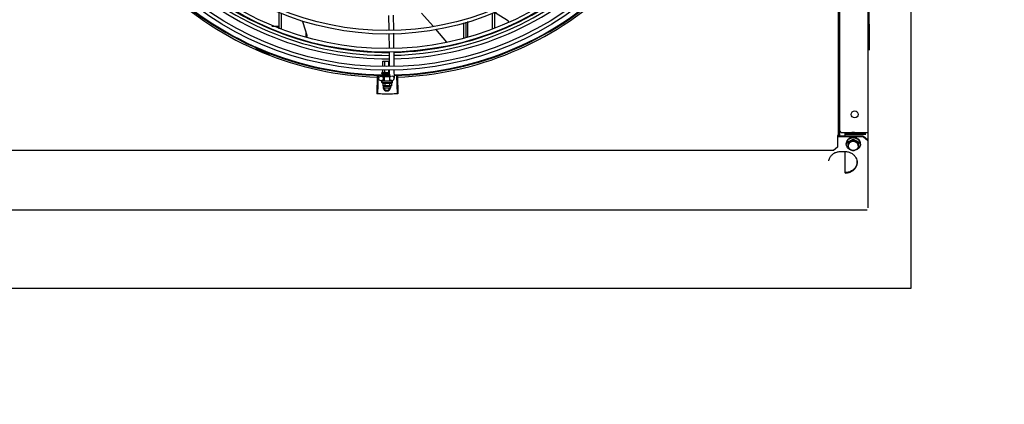
# Model space of a CAD drawing. Units: millimetres. Extents: x 3061 to 4404, y 645 to 1408.
# Drawn here: x 4273 to 4274, y 751 to 752 of the extents above; entities that cross this region are included whole.
import ezdxf

# ---------------------------------------------------------------- set-up
doc = ezdxf.new("R2010")
doc.units = ezdxf.units.MM
doc.linetypes.add('CONTINUO', pattern=[0])
doc.linetypes.add('DASHED2', pattern=[0.375, 0.25, -0.125])
for name, color, linetype in [('-teeqpp', 252, 'Continuous'), ('AC-TUB', 4, 'Continuous'), ('EQP', 31, 'Continuous'), ('ESTACIONAMENTO', 2, 'CONTINUO')]:
    doc.layers.add(name, color=color, linetype=linetype)
doc.layers.add('CALÇADA', color=252, linetype='Continuous', lineweight=20)

# ---------------------------------------------------------------- blocks, each defined once
blk = doc.blocks.new('VAGA1')
at = {"layer": 'ESTACIONAMENTO', "color": 164, "linetype": 'DASHED2'}
blk.add_arc((-2528887.0116, 1741341.9646), 173.4442, 91.110951, 105.67731, dxfattribs=at)

msp = doc.modelspace()

# ---------------------------------------------------------------- linework, layer by layer
at = {"layer": '-teeqpp'}
for p, q in [((4272.8943, 751.5744), (4272.8943, 751.5962)), ((4272.8973, 751.5733), (4272.8973, 751.5949)), ((4273.0365, 751.5919), (4273.0368, 751.573)), ((4273.0425, 751.592), (4273.0428, 751.5731)), ((4273.1713, 751.5944), (4273.1713, 751.5744)), ((4273.1743, 751.5958), (4273.1743, 751.5754)), ((4272.8846, 751.578), (4272.8943, 751.578)), ((4272.8921, 751.578), (4272.8921, 751.5767)), ((4273.1343, 751.562), (4273.1343, 751.5823)), ((4273.1373, 751.563), (4273.1373, 751.5832)), ((4273.1393, 751.5839), (4273.1393, 751.5637)), ((4272.9293, 751.5635), (4272.9293, 751.5688)), ((4273.0368, 751.5685), (4273.0371, 751.5492)), ((4273.0428, 751.5686), (4273.0431, 751.5495)), ((4272.8659, 751.5498), (4272.8655, 751.549)), ((4272.882, 751.5422), (4272.8816, 751.5413)), ((4273.0372, 751.5447), (4273.0375, 751.5258)), ((4273.0432, 751.545), (4273.0435, 751.5261)), ((4273.0291, 751.5322), (4273.0374, 751.5322)), ((4273.0291, 751.5254), (4273.0291, 751.5322)), ((4273.0317, 751.5255), (4273.0317, 751.5322)), ((4273.0369, 751.5257), (4273.0369, 751.5322)), ((4273.0218, 751.5133), (4273.0211, 751.4898)), ((4273.0229, 751.5133), (4273.0223, 751.4898)), ((4273.0278, 751.5162), (4273.0278, 751.5172)), ((4273.0278, 751.5128), (4273.0278, 751.5137)), ((4273.0283, 751.5177), (4273.0373, 751.5177)), ((4273.0283, 751.5157), (4273.0376, 751.5157)), ((4273.0291, 751.5179), (4273.0291, 751.5209)), ((4273.0291, 751.5151), (4273.0291, 751.5157)), ((4273.0317, 751.5179), (4273.0317, 751.521)), ((4273.0317, 751.5151), (4273.0317, 751.5157)), ((4273.0369, 751.5179), (4273.0369, 751.5212)), ((4273.0369, 751.5152), (4273.0369, 751.5157)), ((4273.0375, 751.5213), (4273.0377, 751.51)), ((4273.0435, 751.5216), (4273.0437, 751.5101)), ((4273.0469, 751.5133), (4273.0476, 751.4898)), ((4273.048, 751.5134), (4273.0487, 751.4898)), ((4273.0313, 751.5069), (4273.0268, 751.5068)), ((4273.0277, 751.5047), (4273.0277, 751.5063)), ((4273.0277, 751.5047), (4273.0417, 751.5047)), ((4273.0278, 751.5065), (4273.0278, 751.5065)), ((4273.0279, 751.5065), (4273.0278, 751.5065)), ((4273.0278, 751.5065), (4273.0278, 751.5065)), ((4273.0287, 751.5065), (4273.0279, 751.5065)), ((4273.0285, 751.5122), (4273.0377, 751.5122)), ((4273.0287, 751.5065), (4273.0286, 751.5065)), ((4273.0288, 751.5065), (4273.0287, 751.5065)), ((4273.0289, 751.504), (4273.0289, 751.5004)), ((4273.0289, 751.5004), (4273.0297, 751.5002)), ((4273.0302, 751.5002), (4273.0297, 751.5002)), ((4273.0298, 751.4986), (4273.0307, 751.5002)), ((4273.03, 751.5065), (4273.0301, 751.5065)), ((4273.0303, 751.5065), (4273.0301, 751.5065)), ((4273.0304, 751.5065), (4273.0303, 751.5065)), ((4273.0397, 751.5002), (4273.0304, 751.5002)), ((4273.0313, 751.5067), (4273.0313, 751.5122)), ((4273.0313, 751.5067), (4273.0381, 751.5067)), ((4273.0317, 751.5067), (4273.0317, 751.5065)), ((4273.0322, 751.5065), (4273.0317, 751.5065)), ((4273.0318, 751.504), (4273.0318, 751.5004)), ((4273.0325, 751.5065), (4273.0324, 751.5065)), ((4273.0343, 751.5062), (4273.0344, 751.5064)), ((4273.0373, 751.5065), (4273.0372, 751.5065)), ((4273.0378, 751.5065), (4273.0375, 751.5065)), ((4273.0376, 751.504), (4273.0376, 751.5004)), ((4273.0377, 751.5067), (4273.0377, 751.5065)), ((4273.0384, 751.5065), (4273.0377, 751.5065)), ((4273.0386, 751.5065), (4273.0378, 751.5065)), ((4273.0388, 751.4986), (4273.0379, 751.5002)), ((4273.0381, 751.5067), (4273.0381, 751.5085)), ((4273.0408, 751.507), (4273.0381, 751.507)), ((4273.0391, 751.5065), (4273.0384, 751.5065)), ((4273.0393, 751.5065), (4273.0386, 751.5065)), ((4273.0394, 751.5065), (4273.0393, 751.5065)), ((4273.0405, 751.5004), (4273.0397, 751.5002)), ((4273.0405, 751.504), (4273.0405, 751.5004)), ((4273.0416, 751.5065), (4273.0409, 751.5065)), ((4273.0416, 751.5065), (4273.0409, 751.5065)), ((4273.0416, 751.5065), (4273.0416, 751.5065)), ((4273.0417, 751.5047), (4273.0417, 751.5063)), ((4273.0298, 751.4986), (4273.0321, 751.4946)), ((4273.0383, 751.4995), (4273.0303, 751.4995)), ((4273.0303, 751.4977), (4273.0383, 751.4977)), ((4273.0321, 751.4946), (4273.0365, 751.4946)), ((4273.0365, 751.4946), (4273.0388, 751.4986))]:
    msp.add_line(p, q, dxfattribs=at)
for points in [[(4273.0945, 751.578), (4273.0835, 751.5902), (4273.0796, 751.5948)], [(4273.1747, 751.596), (4273.1766, 751.5948), (4273.1912, 751.5855)], [(4272.9241, 751.5852), (4272.9249, 751.5828), (4272.9301, 751.5663)], [(4273.1912, 751.5855), (4273.1914, 751.5854), (4273.1916, 751.5852), (4273.1918, 751.585), (4273.192, 751.5847), (4273.1922, 751.5845), (4273.1923, 751.5842), (4273.1924, 751.584), (4273.1925, 751.5837), (4273.1925, 751.5834), (4273.1925, 751.5832)], [(4272.9301, 751.5663), (4272.9302, 751.5661), (4272.9302, 751.5658), (4272.9302, 751.5655), (4272.9302, 751.5652), (4272.9302, 751.565), (4272.9301, 751.5647), (4272.93, 751.5644), (4272.9299, 751.5642), (4272.9298, 751.5639), (4272.9297, 751.5637), (4272.9295, 751.5635)], [(4273.1123, 751.5569), (4273.0982, 751.574), (4273.0981, 751.574)], [(4273.0302, 751.5065), (4273.0297, 751.5065), (4273.0288, 751.5065)], [(4273.0317, 751.5065), (4273.031, 751.5065), (4273.0304, 751.5065)], [(4273.0335, 751.5065), (4273.0332, 751.5065), (4273.0328, 751.5065), (4273.0325, 751.5065)], [(4273.0372, 751.5065), (4273.0368, 751.5065), (4273.0364, 751.5065), (4273.0361, 751.5065)], [(4273.0408, 751.5065), (4273.0398, 751.5065), (4273.0394, 751.5065)], [(4273.0407, 751.5065), (4273.0397, 751.5065), (4273.0394, 751.5065)]]:
    msp.add_lwpolyline(points, dxfattribs=at)
for centre, radius in [((4273.0343, 751.9346), 0.4139), ((4273.0343, 751.9346), 0.4094), ((4273.0343, 751.9346), 0.3905), ((4273.0343, 751.9346), 0.386), ((4273.0343, 751.9346), 0.367), ((4273.0343, 751.9346), 0.3625), ((4273.0267, 751.5098), 0.003)]:
    msp.add_circle(centre, radius, dxfattribs=at)
for centre, radius, start, end in [((4273.0343, 751.9346), 0.3909, 271.3087, 315.424), ((4273.0343, 751.9346), 0.3947, 271.3044, 315.4283), ((4273.0343, 751.9346), 0.3993, 271.2971, 315.4354), ((4273.0343, 751.9346), 0.3993, 226.2971, 270.4356), ((4273.0343, 751.9346), 0.3947, 226.3003, 270.4313), ((4273.0343, 751.9346), 0.3909, 226.3046, 270.427), ((4273.0343, 751.9346), 0.4209, 226.2734, 270.4644), ((4273.0343, 751.9346), 0.42, 226.2743, 270.4637), ((4273.0343, 751.9346), 0.42, 271.2754, 315.4674), ((4273.0343, 751.9346), 0.4209, 271.2745, 315.454), ((4273.0343, 751.9346), 0.4231, 226.7529, 268.2917), ((4273.0343, 751.9346), 0.4231, 271.8647, 313.2545), ((4272.8631, 751.5489), 0.001, 18.8978, 66.0654), ((4272.8631, 751.5489), 0.00195, 18.8978, 66.0654), ((4272.8659, 751.5499), 0.00195, 198.8978, 246.3606), ((4272.8659, 751.5499), 0.001, 198.8978, 246.3606), ((4273.0343, 751.9346), 0.4219, 246.3606, 248.7887), ((4273.0283, 751.5172), 0.0005, 90.0037, 180.0037), ((4273.0283, 751.5162), 0.0005, 180.0037, 270.0037), ((4273.0407, 751.51), 0.003, 105.8654, 75.8654), ((4273.0347, 751.5159), 0.0132, 238.1129, 244.1715), ((4273.0343, 751.4986), 0.005, 161.5481, 18.0574), ((4273.0347, 751.5159), 0.0123, 256.3966, 283.6107), ((4273.0347, 751.5195), 0.0194, 261.4306, 278.5768), ((4273.0347, 751.5159), 0.0132, 295.8358, 301.8945)]:
    msp.add_arc(centre, radius, start, end, dxfattribs=at)
for points, start_tangent, end_tangent in [([(4273.0289, 751.5177), (4273.029, 751.5177), (4273.029, 751.5177), (4273.0291, 751.5177), (4273.0291, 751.5178), (4273.0291, 751.5179)], (1, 0.000064), (-0.000064, 1)), ([(4273.0316, 751.5177), (4273.0317, 751.5177), (4273.0317, 751.5177), (4273.0317, 751.5177), (4273.0317, 751.5178), (4273.0317, 751.5179)], (1, 0.000064), (-0.000064, 1)), ([(4273.037, 751.5177), (4273.037, 751.5177), (4273.037, 751.5177), (4273.0369, 751.5177), (4273.0369, 751.5178), (4273.0369, 751.5179)], (-1, -0.000064), (-0.000064, 1)), ([(4273.0277, 751.5064), (4273.0277, 751.5065), (4273.0278, 751.5065)], (0.324279, 0.945961), (0.548439, 0.836191)), ([(4273.0277, 751.5064), (4273.0277, 751.5064)], (0.209969, 0.977708), (0.324279, 0.945961)), ([(4273.0277, 751.5063), (4273.0277, 751.5064), (4273.0277, 751.5064)], (-0.000064, 1), (0.209969, 0.977708)), ([(4273.0278, 751.5062), (4273.0277, 751.5062), (4273.0277, 751.5063), (4273.0277, 751.5063)], (-0.498424, 0.866933), (-0.000064, 1)), ([(4273.0278, 751.5065), (4273.0278, 751.5065), (4273.0278, 751.5064), (4273.0278, 751.5064)], (-0.985714, -0.16843), (-0.118377, -0.992969)), ([(4273.0278, 751.5065), (4273.0278, 751.5065)], (-0.998999, -0.044725), (-0.985714, -0.16843)), ([(4273.0278, 751.5065), (4273.0278, 751.5065)], (-0.995183, 0.098034), (-0.998999, -0.044725)), ([(4273.0278, 751.5062), (4273.0278, 751.5063), (4273.0278, 751.5064)], (0.097213, 0.995264), (0.118377, 0.992969)), ([(4273.0284, 751.5062), (4273.0283, 751.5062), (4273.0282, 751.5063), (4273.0281, 751.5063), (4273.028, 751.5064), (4273.0279, 751.5065), (4273.0279, 751.5065)], (-0.91601, 0.401156), (-0.687161, 0.726505)), ([(4273.0284, 751.5062), (4273.0285, 751.5063), (4273.0285, 751.5064)], (0.361813, 0.932251), (0.377011, 0.926209)), ([(4273.0287, 751.5065), (4273.0286, 751.5065), (4273.0286, 751.5064), (4273.0285, 751.5064)], (-0.958325, -0.285682), (-0.377011, -0.926209)), ([(4273.0286, 751.5065), (4273.0286, 751.5065)], (0.955679, 0.29441), (0.999997, -0.002355)), ([(4273.0287, 751.5065), (4273.0287, 751.5065)], (-0.993259, -0.115918), (-0.958325, -0.285682)), ([(4273.0287, 751.5065), (4273.0287, 751.5065), (4273.0287, 751.5065)], (-0.999902, 0.014001), (-0.993259, -0.115918)), ([(4273.0299, 751.5062), (4273.0295, 751.5063), (4273.0291, 751.5064), (4273.0288, 751.5065)], (-0.96566, 0.25981), (-0.924965, 0.380051)), ([(4273.0289, 751.504), (4273.0291, 751.5039), (4273.0293, 751.5038), (4273.0294, 751.5038), (4273.0296, 751.5037), (4273.0298, 751.5037), (4273.0299, 751.5037), (4273.0301, 751.5036), (4273.0304, 751.5036), (4273.0306, 751.5036), (4273.0309, 751.5037), (4273.0312, 751.5037), (4273.0315, 751.5038), (4273.0318, 751.504)], (0.900102, -0.435678), (0.900047, 0.435794)), ([(4273.0289, 751.5004), (4273.0292, 751.5003), (4273.0295, 751.5002), (4273.0297, 751.5002)], (0.957446, -0.288614), (0.990715, -0.135955)), ([(4273.0297, 751.5002), (4273.0298, 751.5002), (4273.0301, 751.5002), (4273.0302, 751.5002)], (0.990715, -0.135955), (0.999388, -0.03499)), ([(4273.0299, 751.5062), (4273.0299, 751.5063), (4273.03, 751.5064)], (0.534073, 0.845438), (0.542488, 0.840064)), ([(4273.0302, 751.5065), (4273.0301, 751.5064), (4273.03, 751.5064)], (-0.892611, -0.450827), (-0.542488, -0.840064)), ([(4273.03, 751.5065), (4273.03, 751.5065)], (0.960144, 0.279507), (0.960196, 0.279327)), ([(4273.0302, 751.5065), (4273.0302, 751.5065), (4273.0302, 751.5065)], (-0.92259, -0.385782), (-0.892611, -0.450827)), ([(4273.0302, 751.5065), (4273.0302, 751.5065)], (-0.931571, -0.363559), (-0.92259, -0.385782)), ([(4273.0303, 751.5065), (4273.0303, 751.5065), (4273.0302, 751.5065)], (-0.999894, 0.014576), (-0.931571, -0.363559)), ([(4273.0302, 751.5002), (4273.0304, 751.5002)], (0.999388, -0.03499), (1, 0.000064)), ([(4273.0319, 751.5062), (4273.0316, 751.5062), (4273.0314, 751.5063), (4273.0311, 751.5063), (4273.0308, 751.5064), (4273.0306, 751.5065), (4273.0304, 751.5065)], (-0.978124, 0.208025), (-0.964056, 0.265699)), ([(4273.0304, 751.5002), (4273.0307, 751.5002), (4273.031, 751.5002), (4273.0312, 751.5002), (4273.0315, 751.5003), (4273.0318, 751.5004)], (1, 0.000064), (0.957409, 0.288736)), ([(4273.0319, 751.5062), (4273.032, 751.5063), (4273.0321, 751.5064)], (0.624272, 0.781207), (0.627819, 0.77836)), ([(4273.0322, 751.5065), (4273.0322, 751.5064), (4273.0321, 751.5064)], (-0.865273, -0.501301), (-0.627819, -0.77836)), ([(4273.0322, 751.5065), (4273.0322, 751.5065)], (-0.886516, -0.462699), (-0.865273, -0.501301)), ([(4273.0324, 751.5065), (4273.0324, 751.5065), (4273.0323, 751.5065), (4273.0322, 751.5065)], (-0.999651, 0.026426), (-0.886516, -0.462699)), ([(4273.0343, 751.5062), (4273.0337, 751.5063), (4273.0331, 751.5064), (4273.0325, 751.5065)], (-0.981455, 0.191694), (-0.974973, 0.222324)), ([(4273.0335, 751.5065), (4273.0335, 751.5065), (4273.0336, 751.5064)], (0.992839, -0.119464), (0.909925, -0.414773)), ([(4273.0343, 751.5062), (4273.0339, 751.5063), (4273.0336, 751.5064)], (-0.925966, 0.377606), (-0.909921, 0.414781)), ([(4273.0349, 751.5065), (4273.0348, 751.5065), (4273.0347, 751.5065), (4273.0345, 751.5064), (4273.0344, 751.5064)], (-0.977304, 0.211842), (-0.656418, -0.754397)), ([(4273.0358, 751.5063), (4273.0355, 751.5064), (4273.0352, 751.5065), (4273.0349, 751.5065)], (-0.979776, 0.200097), (-0.977303, 0.211844)), ([(4273.0358, 751.5063), (4273.0358, 751.5064), (4273.0359, 751.5064), (4273.0361, 751.5065), (4273.0361, 751.5065)], (0.725159, 0.688581), (0.99498, 0.100072)), ([(4273.0358, 751.5063), (4273.0358, 751.5063)], (-0.979826, 0.199853), (-0.979776, 0.200097)), ([(4273.0367, 751.5062), (4273.0364, 751.5062), (4273.0361, 751.5063), (4273.0358, 751.5063), (4273.0358, 751.5063)], (-0.979964, 0.199174), (-0.979826, 0.199853)), ([(4273.0367, 751.5062), (4273.0368, 751.5063), (4273.0369, 751.5064)], (0.641473, 0.767146), (0.638077, 0.769972)), ([(4273.0372, 751.5065), (4273.0372, 751.5065), (4273.0371, 751.5065), (4273.037, 751.5064), (4273.0369, 751.5064)], (-0.999696, -0.024675), (-0.638077, -0.769972)), ([(4273.0375, 751.5065), (4273.0373, 751.5065)], (-0.974203, 0.225672), (-0.973829, 0.227282)), ([(4273.0377, 751.5064), (4273.0375, 751.5065)], (-0.97455, 0.22417), (-0.974203, 0.225672)), ([(4273.0376, 751.504), (4273.0379, 751.5038), (4273.0382, 751.5037), (4273.0385, 751.5037), (4273.0388, 751.5036), (4273.0391, 751.5036), (4273.0393, 751.5036), (4273.0395, 751.5037), (4273.0396, 751.5037), (4273.0398, 751.5037), (4273.04, 751.5038), (4273.0401, 751.5038), (4273.0403, 751.5039), (4273.0405, 751.504)], (0.900102, -0.435678), (0.900047, 0.435794)), ([(4273.0376, 751.5004), (4273.0379, 751.5003), (4273.0382, 751.5002), (4273.0385, 751.5002), (4273.0388, 751.5002), (4273.039, 751.5002)], (0.957446, -0.288614), (1, 0.000064)), ([(4273.0379, 751.5064), (4273.0379, 751.5064), (4273.0377, 751.5064)], (-0.974629, 0.223825), (-0.97455, 0.22417)), ([(4273.038, 751.5064), (4273.0379, 751.5064)], (-0.974615, 0.223887), (-0.974629, 0.223825)), ([(4273.0384, 751.5063), (4273.038, 751.5064)], (-0.973983, 0.22662), (-0.974615, 0.223887)), ([(4273.0385, 751.5062), (4273.0384, 751.5063)], (-0.973722, 0.227742), (-0.973983, 0.22662)), ([(4273.0386, 751.5062), (4273.0385, 751.5062)], (-0.973222, 0.229866), (-0.973722, 0.227742)), ([(4273.0389, 751.5062), (4273.0386, 751.5062)], (-0.971873, 0.235504), (-0.973222, 0.229866)), ([(4273.0389, 751.5062), (4273.0389, 751.5063), (4273.039, 751.5064)], (0.574221, 0.8187), (0.56643, 0.82411)), ([(4273.0393, 751.5065), (4273.0393, 751.5065), (4273.0392, 751.5065), (4273.0391, 751.5064), (4273.039, 751.5064)], (-0.999926, -0.012181), (-0.56643, -0.82411)), ([(4273.039, 751.5002), (4273.0392, 751.5002)], (1, 0.000064), (0.999383, 0.035118)), ([(4273.0391, 751.5065), (4273.0391, 751.5065), (4273.0391, 751.5065)], (0.999892, 0.014704), (0.995612, -0.093581)), ([(4273.0392, 751.5002), (4273.0393, 751.5002), (4273.0396, 751.5002), (4273.0399, 751.5002), (4273.0402, 751.5003), (4273.0405, 751.5004)], (0.999383, 0.035118), (0.957409, 0.288736)), ([(4273.0394, 751.5065), (4273.0394, 751.5065)], (-0.960179, 0.279384), (-0.960232, 0.279204)), ([(4273.0394, 751.5065), (4273.0394, 751.5065)], (-0.960165, 0.279434), (-0.960179, 0.279384)), ([(4273.0394, 751.5065), (4273.0394, 751.5065)], (-0.960083, 0.279716), (-0.960165, 0.279434)), ([(4273.0405, 751.5062), (4273.0402, 751.5063), (4273.0398, 751.5064), (4273.0394, 751.5065)], (-0.943078, 0.332572), (-0.960083, 0.279716)), ([(4273.0405, 751.5062), (4273.0406, 751.5063), (4273.0406, 751.5064)], (0.434177, 0.900828), (0.420177, 0.907442)), ([(4273.0408, 751.5065), (4273.0408, 751.5065), (4273.0408, 751.5065), (4273.0407, 751.5064), (4273.0406, 751.5064)], (-0.999997, -0.002483), (-0.420177, -0.907442)), ([(4273.0407, 751.5065), (4273.0407, 751.5065), (4273.0407, 751.5065)], (0.9999, 0.014129), (0.993274, -0.115791)), ([(4273.0409, 751.5065), (4273.0408, 751.5065)], (-0.955717, 0.294287), (-0.999997, -0.002483)), ([(4273.0415, 751.5062), (4273.0414, 751.5062), (4273.0413, 751.5063), (4273.0412, 751.5063), (4273.0411, 751.5064), (4273.041, 751.5065), (4273.0409, 751.5065)], (-0.768963, 0.639293), (-0.908854, 0.417114)), ([(4273.0409, 751.5065), (4273.0409, 751.5065)], (-0.908856, 0.417111), (-0.955717, 0.294287)), ([(4273.0415, 751.5062), (4273.0415, 751.5063), (4273.0416, 751.5064)], (0.200281, 0.979738), (0.179899, 0.983685)), ([(4273.0416, 751.5065), (4273.0416, 751.5065), (4273.0416, 751.5065), (4273.0416, 751.5064), (4273.0416, 751.5064)], (-0.98601, 0.166688), (-0.179899, -0.983685)), ([(4273.0417, 751.5063), (4273.0417, 751.5064), (4273.0417, 751.5064), (4273.0417, 751.5065), (4273.0416, 751.5065)], (-0.000064, 1), (-0.548546, 0.836121)), ([(4273.0416, 751.5065), (4273.0416, 751.5065)], (0.99517, 0.098162), (0.999005, -0.044598)), ([(4273.0223, 751.4898), (4273.0211, 751.4898)], (-0.999634, 0.027058), (-0.99956, 0.02967)), ([(4273.0261, 751.4897), (4273.0223, 751.4898)], (-0.99983, 0.018455), (-0.999634, 0.027057)), ([(4273.0261, 751.4897), (4273.0223, 751.4898)], (-0.99983, 0.018455), (-0.999634, 0.027058)), ([(4273.0305, 751.4896), (4273.0261, 751.4897)], (-0.999964, 0.008542), (-0.99983, 0.018455)), ([(4273.0305, 751.4896), (4273.0299, 751.4896), (4273.0261, 751.4897)], (-0.999964, 0.008542), (-0.99983, 0.018455)), ([(4273.0349, 751.4896), (4273.0311, 751.4896), (4273.0305, 751.4896)], (-0.999999, -0.001371), (-0.999964, 0.008542)), ([(4273.0349, 751.4896), (4273.0305, 751.4896)], (-0.999999, -0.001371), (-0.999964, 0.008542)), ([(4273.0393, 751.4896), (4273.0349, 751.4896)], (-0.999936, -0.011284), (-0.999999, -0.001371)), ([(4273.0393, 751.4896), (4273.0387, 751.4896), (4273.0349, 751.4896)], (-0.999936, -0.011284), (-0.999999, -0.001371)), ([(4273.0437, 751.4897), (4273.0399, 751.4896), (4273.0393, 751.4896)], (-0.999775, -0.021197), (-0.999936, -0.011284)), ([(4273.0437, 751.4897), (4273.0393, 751.4896)], (-0.999775, -0.021197), (-0.999936, -0.011284)), ([(4273.0476, 751.4898), (4273.0437, 751.4897)], (-0.999556, -0.0298), (-0.999775, -0.021197)), ([(4273.0476, 751.4898), (4273.0437, 751.4897)], (-0.999556, -0.029798), (-0.999775, -0.021197)), ([(4273.0487, 751.4898), (4273.0476, 751.4898)], (-0.999475, -0.032411), (-0.999556, -0.0298))]:
    msp.add_spline(points, degree=3, dxfattribs=dict(at, start_tangent=start_tangent, end_tangent=end_tangent))
at = {"layer": 'AC-TUB', "color": 2}
for p, q in [((4273.6221, 751.4356), (4273.622, 752.4336)), ((4273.6236, 751.4356), (4273.6236, 752.4336)), ((4273.6606, 751.3416), (4273.6605, 752.0316)), ((4273.6621, 751.5466), (4273.662, 752.0316)), ((4273.6256, 751.4398), (4273.6236, 751.4417)), ((4273.6256, 751.4398), (4273.6606, 751.4398)), ((4273.6306, 751.4347), (4273.6306, 751.4398)), ((4273.6576, 751.4379), (4273.6306, 751.4379)), ((4273.6576, 751.437), (4273.6306, 751.437)), ((4273.6411, 751.4379), (4273.6411, 751.4389)), ((4273.6206, 751.4356), (4273.6206, 751.4206)), ((4273.6213, 751.4356), (4273.6206, 751.4356)), ((4273.6541, 751.4347), (4273.6206, 751.4347)), ((4273.6541, 751.4338), (4273.6206, 751.4338)), ((4273.6221, 751.4356), (4273.6236, 751.4356)), ((4273.6236, 751.4349), (4273.6236, 751.4356)), ((4273.6321, 751.4246), (4273.6321, 751.4253)), ((4273.6346, 751.419), (4273.6346, 751.4277)), ((4273.6411, 751.431), (4273.6411, 751.4291)), ((4273.6481, 751.4276), (4273.648, 751.4189)), ((4273.6506, 751.4244), (4273.6506, 751.4252)), ((4273.6547, 751.4345), (4273.6547, 751.4336)), ((4273.6596, 751.4299), (4273.6547, 751.4345)), ((4273.6596, 751.4291), (4273.6547, 751.4336)), ((4273.6156, 751.4162), (4271.4747, 751.416)), ((4273.6206, 751.4206), (4273.6156, 751.4162)), ((4273.6251, 751.415), (4273.6301, 751.415)), ((4273.6306, 751.3872), (4273.6306, 751.415)), ((4273.6457, 751.4037), (4273.6457, 751.3984)), ((4271.4311, 751.3388), (4273.6591, 751.339))]:
    msp.add_line(p, q, dxfattribs=at)
msp.add_circle((4273.6431, 751.4631), 0.00455, dxfattribs=at)
msp.add_arc((4273.6271, 751.4391), 0.00555, 219.715, 234.1028, dxfattribs=at)
for points, start_tangent, end_tangent in [([(4273.6446, 751.4379), (4273.6442, 751.4384), (4273.6438, 751.4388), (4273.6433, 751.4392), (4273.6427, 751.4394), (4273.6421, 751.4396), (4273.6414, 751.4397), (4273.6407, 751.4397), (4273.6401, 751.4396), (4273.6395, 751.4394), (4273.6389, 751.4392), (4273.6384, 751.4388), (4273.6379, 751.4384), (4273.6376, 751.4379)], (-0.524236, 0.851573), (-0.524127, -0.85164)), ([(4273.6411, 751.4389), (4273.6405, 751.4389), (4273.64, 751.4388), (4273.6395, 751.4386), (4273.639, 751.4385), (4273.6385, 751.4383), (4273.6381, 751.438), (4273.6379, 751.4379)], (-0.99752, -0.070382), (-0.856501, -0.516145)), ([(4273.6443, 751.4379), (4273.644, 751.438), (4273.6436, 751.4383), (4273.6432, 751.4385), (4273.6427, 751.4386), (4273.6422, 751.4388), (4273.6416, 751.4389), (4273.6411, 751.4389)], (-0.856567, 0.516036), (-0.997529, 0.070254)), ([(4273.641, 751.4326), (4273.6397, 751.4325), (4273.6383, 751.4322), (4273.637, 751.4317), (4273.6358, 751.4311), (4273.6347, 751.4303), (4273.6338, 751.4293), (4273.6331, 751.4282), (4273.6325, 751.4271), (4273.6322, 751.4258), (4273.6321, 751.4253)], (-0.99999, -0.004413), (-0.101211, -0.994865)), ([(4273.6322, 751.4264), (4273.6321, 751.426), (4273.6321, 751.4257), (4273.6321, 751.4253)], (-0.172194, -0.985063), (0.000064, -1)), ([(4273.6321, 751.4253), (4273.6321, 751.4246)], (-0.101211, -0.994865), (0.000064, -1)), ([(4273.6346, 751.419), (4273.6338, 751.4198), (4273.6331, 751.4209), (4273.6325, 751.4221), (4273.6322, 751.4233), (4273.6321, 751.4246)], (-0.729692, 0.683776), (-0.000064, 1)), ([(4273.6323, 751.4269), (4273.6322, 751.4268), (4273.6322, 751.4268)], (-0.215539, -0.976495), (-0.193249, -0.98115)), ([(4273.6322, 751.4264), (4273.6322, 751.4266), (4273.6322, 751.4268)], (0.102276, 0.994756), (0.12146, 0.992596)), ([(4273.6332, 751.4291), (4273.6328, 751.4284), (4273.6325, 751.4277), (4273.6323, 751.4269)], (-0.54158, -0.840649), (-0.228159, -0.973624)), ([(4273.6332, 751.4291), (4273.6332, 751.4292), (4273.6333, 751.4294)], (0.338162, 0.941088), (0.356046, 0.934468)), ([(4273.6334, 751.4295), (4273.6333, 751.4295), (4273.6333, 751.4294)], (-0.560058, -0.828453), (-0.542055, -0.840343)), ([(4273.6351, 751.4313), (4273.6348, 751.431), (4273.6345, 751.4307), (4273.6342, 751.4304), (4273.6339, 751.4302), (4273.6336, 751.4298), (4273.6334, 751.4295)], (-0.807978, -0.589213), (-0.586573, -0.809896)), ([(4273.6346, 751.4277), (4273.6352, 751.4279), (4273.6358, 751.4282), (4273.6363, 751.4284), (4273.6368, 751.4287), (4273.6372, 751.4289), (4273.6377, 751.4291), (4273.6382, 751.4294), (4273.6387, 751.4296), (4273.6391, 751.4299), (4273.6396, 751.4301), (4273.6401, 751.4304), (4273.6406, 751.4307), (4273.6411, 751.431)], (0.920553, 0.390619), (0.854002, 0.52027)), ([(4273.6378, 751.4273), (4273.6371, 751.4269), (4273.6365, 751.4264), (4273.6359, 751.4258), (4273.6355, 751.4252), (4273.6351, 751.4245), (4273.6348, 751.4237), (4273.6346, 751.423), (4273.6346, 751.4222)], (-0.888388, -0.459094), (0.000064, -1)), ([(4273.6346, 751.4257), (4273.6352, 751.426), (4273.6359, 751.4263), (4273.6365, 751.4266), (4273.6372, 751.427), (4273.6378, 751.4273)], (0.915621, 0.402043), (0.888388, 0.459094)), ([(4273.6351, 751.4313), (4273.6352, 751.4314), (4273.6353, 751.4315)], (0.551617, 0.834098), (0.567166, 0.823603)), ([(4273.6354, 751.4316), (4273.6354, 751.4316), (4273.6353, 751.4315)], (-0.811449, -0.584424), (-0.799601, -0.600532)), ([(4273.6378, 751.4327), (4273.6369, 751.4324), (4273.6362, 751.4321), (4273.6354, 751.4316)], (-0.95734, -0.288963), (-0.836614, -0.547793)), ([(4273.6378, 751.4327), (4273.6379, 751.4328), (4273.638, 751.4329)], (0.731724, 0.681601), (0.744291, 0.667856)), ([(4273.6378, 751.4273), (4273.6385, 751.4276), (4273.6391, 751.428), (4273.6398, 751.4283), (4273.6404, 751.4287), (4273.6411, 751.4291)], (0.888388, 0.459094), (0.85959, 0.510984)), ([(4273.6443, 751.4273), (4273.6436, 751.4276), (4273.6428, 751.4279), (4273.6419, 751.428), (4273.6411, 751.4281), (4273.6402, 751.428), (4273.6394, 751.4279), (4273.6386, 751.4276), (4273.6378, 751.4273)], (-0.888447, 0.45898), (-0.888388, -0.459094)), ([(4273.6382, 751.433), (4273.6381, 751.433), (4273.638, 751.4329)], (-0.956467, -0.29184), (-0.95081, -0.309774)), ([(4273.6408, 751.4333), (4273.6402, 751.4333), (4273.6395, 751.4332), (4273.6388, 751.4331), (4273.6382, 751.433)], (-0.999717, 0.023808), (-0.969855, -0.243681)), ([(4273.6408, 751.4333), (4273.641, 751.4334), (4273.6411, 751.4334)], (0.871807, 0.489849), (0.880979, 0.473156)), ([(4273.6411, 751.4326), (4273.6411, 751.4326), (4273.641, 751.4326)], (-0.999991, 0.004285), (-0.99999, -0.004413)), ([(4273.6413, 751.4334), (4273.6412, 751.4334), (4273.6411, 751.4334)], (-0.999832, 0.018327), (-1, -0.000064)), ([(4273.65, 751.4253), (4273.65, 751.4258), (4273.6496, 751.4271), (4273.6491, 751.4282), (4273.6484, 751.4293), (4273.6474, 751.4303), (4273.6464, 751.4311), (4273.6452, 751.4317), (4273.6439, 751.4322), (4273.6425, 751.4325), (4273.6411, 751.4326)], (-0.101338, 0.994852), (-0.999991, 0.004285)), ([(4273.6411, 751.431), (4273.6416, 751.4307), (4273.6422, 751.4304), (4273.6427, 751.4301), (4273.6432, 751.4298), (4273.6437, 751.4295), (4273.6442, 751.4292), (4273.6447, 751.429), (4273.6452, 751.4287), (4273.6457, 751.4285), (4273.6463, 751.4282), (4273.6469, 751.428), (4273.6476, 751.4277)], (0.854068, -0.520161), (0.920603, -0.390501)), ([(4273.6411, 751.4291), (4273.6417, 751.4287), (4273.6424, 751.4283), (4273.643, 751.428), (4273.6437, 751.4276), (4273.6443, 751.4273)], (0.859656, -0.510874), (0.888447, -0.45898)), ([(4273.6439, 751.4329), (4273.6433, 751.4331), (4273.6426, 751.4332), (4273.6419, 751.4334), (4273.6413, 751.4334)], (-0.944112, 0.329626), (-0.997606, 0.06916)), ([(4273.6439, 751.4329), (4273.644, 751.4329), (4273.6442, 751.4329)], (0.965939, 0.25877), (0.971095, 0.238694)), ([(4273.6443, 751.4329), (4273.6442, 751.4329), (4273.6442, 751.4329)], (-0.944842, 0.327526), (-0.95085, 0.309652)), ([(4273.6467, 751.4315), (4273.6459, 751.4321), (4273.6452, 751.4325), (4273.6443, 751.4329)], (-0.791702, 0.610908), (-0.928053, 0.372447)), ([(4273.6476, 751.4222), (4273.6475, 751.423), (4273.6474, 751.4237), (4273.6471, 751.4245), (4273.6467, 751.4252), (4273.6462, 751.4258), (4273.6457, 751.4264), (4273.645, 751.4269), (4273.6443, 751.4273)], (-0.000064, 1), (-0.888447, 0.45898)), ([(4273.6443, 751.4273), (4273.645, 751.427), (4273.6456, 751.4266), (4273.6463, 751.4263), (4273.6469, 751.426), (4273.6476, 751.4257)], (0.888447, -0.45898), (0.915672, -0.401926)), ([(4273.6472, 751.4315), (4273.6473, 751.4315), (4273.6474, 751.4315)], (0.999232, -0.039186), (0.997919, -0.064483)), ([(4273.6476, 751.4314), (4273.6475, 751.4314), (4273.6474, 751.4315)], (-0.778317, 0.627872), (-0.790769, 0.612115)), ([(4273.6493, 751.4294), (4273.6491, 751.4297), (4273.6488, 751.4301), (4273.6485, 751.4304), (4273.6482, 751.4307), (4273.6479, 751.4311), (4273.6476, 751.4314)], (-0.530195, 0.847876), (-0.752164, 0.658976)), ([(4273.6506, 751.4244), (4273.6504, 751.4232), (4273.6501, 751.422), (4273.6495, 751.4208), (4273.6488, 751.4197), (4273.648, 751.4189)], (-0.01463, -0.999893), (-0.739574, -0.673075)), ([(4273.6493, 751.4294), (4273.6494, 751.4293), (4273.6494, 751.4293)], (0.91258, -0.408899), (0.896515, -0.443013)), ([(4273.6495, 751.4291), (4273.6495, 751.4292), (4273.6494, 751.4293)], (-0.51126, 0.859426), (-0.529758, 0.848149)), ([(4273.6504, 751.4267), (4273.6502, 751.4276), (4273.6499, 751.4284), (4273.6495, 751.4291)], (-0.197802, 0.980242), (-0.487262, 0.873256)), ([(4273.6504, 751.4267), (4273.6504, 751.4267), (4273.6504, 751.4266)], (0.49609, -0.868271), (0.437166, -0.899381)), ([(4273.6505, 751.4265), (4273.6505, 751.4266), (4273.6504, 751.4266)], (-0.156449, 0.987686), (-0.178937, 0.983861)), ([(4273.6506, 751.4252), (4273.6506, 751.4256), (4273.6505, 751.426), (4273.6505, 751.4265)], (0.01463, 0.999893), (-0.147364, 0.989082)), ([(4273.6506, 751.4244), (4273.6505, 751.4252)], (0.01463, 0.999893), (-0.08671, 0.996234)), ([(4273.6092, 751.4027), (4273.6105, 751.4066), (4273.613, 751.41), (4273.6164, 751.4127), (4273.6169, 751.413)], (0.158488, 0.987361), (0.881969, 0.471308)), ([(4273.6169, 751.413), (4273.6206, 751.4144), (4273.6251, 751.415)], (0.881969, 0.471308), (1, 0.000064)), ([(4273.6301, 751.415), (4273.6346, 751.4144), (4273.6387, 751.4127), (4273.6422, 751.41), (4273.6446, 751.4066), (4273.6457, 751.4038)], (1, 0.000064), (0.240623, -0.970619)), ([(4273.6346, 751.4222), (4273.6346, 751.4215), (4273.6348, 751.4207), (4273.6351, 751.42), (4273.6355, 751.4193), (4273.6359, 751.4187), (4273.6365, 751.4181), (4273.6371, 751.4176), (4273.6378, 751.4172)], (0.000064, -1), (0.888447, -0.45898)), ([(4273.6378, 751.4172), (4273.6372, 751.4175), (4273.6365, 751.4179), (4273.6359, 751.4183), (4273.6352, 751.4186), (4273.6346, 751.419)], (-0.888447, 0.45898), (-0.859656, 0.510874)), ([(4273.6378, 751.4171), (4273.637, 751.4174), (4273.6358, 751.418), (4273.6347, 751.4189), (4273.6346, 751.419)], (-0.943086, 0.332549), (-0.729692, 0.683776)), ([(4273.6378, 751.4172), (4273.6386, 751.4169), (4273.6394, 751.4166), (4273.6402, 751.4165), (4273.6411, 751.4164), (4273.6419, 751.4165), (4273.6428, 751.4166), (4273.6436, 751.4169), (4273.6443, 751.4172)], (0.888447, -0.45898), (0.888388, 0.459094)), ([(4273.6385, 751.4169), (4273.6385, 751.4169), (4273.6378, 751.4172)], (-0.894295, 0.447477), (-0.888447, 0.45898)), ([(4273.6385, 751.4168), (4273.6383, 751.4169), (4273.6378, 751.4171)], (-0.966353, 0.257218), (-0.943086, 0.332549)), ([(4273.6411, 751.4157), (4273.6404, 751.4159), (4273.6398, 751.4162), (4273.6391, 751.4166), (4273.6385, 751.4169)], (-0.915672, 0.401926), (-0.894295, 0.447477)), ([(4273.644, 751.4168), (4273.6434, 751.4165), (4273.6427, 751.4162), (4273.6421, 751.4159), (4273.6414, 751.4157)], (-0.900718, -0.434404), (-0.921429, -0.388546)), ([(4273.6447, 751.4172), (4273.644, 751.4169), (4273.644, 751.4168)], (-0.895038, -0.445991), (-0.900718, -0.434404)), ([(4273.6447, 751.417), (4273.6442, 751.4169), (4273.644, 751.4168)], (-0.94783, -0.318778), (-0.969997, -0.243115)), ([(4273.6447, 751.4172), (4273.6454, 751.4176), (4273.6461, 751.4181), (4273.6466, 751.4186), (4273.6471, 751.4193), (4273.6475, 751.4199), (4273.6478, 751.4207), (4273.648, 751.4214), (4273.648, 751.4222)], (0.895038, 0.445991), (0.01463, 0.999893)), ([(4273.648, 751.4189), (4273.6473, 751.4186), (4273.6467, 751.4182), (4273.646, 751.4178), (4273.6453, 751.4175), (4273.6447, 751.4172)], (-0.867006, -0.498298), (-0.895038, -0.445991)), ([(4273.648, 751.4189), (4273.6478, 751.4188), (4273.6467, 751.418), (4273.6455, 751.4173), (4273.6447, 751.417)], (-0.739574, -0.673075), (-0.94783, -0.318778)), ([(4273.6458, 751.3984), (4273.6447, 751.3956), (4273.6422, 751.3922), (4273.6387, 751.3896), (4273.6345, 751.3879), (4273.63, 751.3874)], (-0.254735, -0.967011), (-0.999893, 0.01463)), ([(4273.6458, 751.3975), (4273.6447, 751.3947), (4273.6422, 751.3913), (4273.6387, 751.3887), (4273.6345, 751.387), (4273.63, 751.3865)], (-0.254735, -0.967011), (-0.999893, 0.01463)), ([(4273.646, 751.3995), (4273.6458, 751.3984)], (-0.172979, -0.984926), (-0.254735, -0.967011)), ([(4273.646, 751.3986), (4273.6458, 751.3975)], (-0.172979, -0.984926), (-0.254735, -0.967011)), ([(4273.6459, 751.4037), (4273.6461, 751.4026)], (0.226335, -0.97405), (0.14409, -0.989565)), ([(4273.6462, 751.4006), (4273.646, 751.3986)], (-0.01463, -0.999893), (-0.172979, -0.984926)), ([(4273.6461, 751.4026), (4273.6462, 751.4011)], (0.14409, -0.989565), (0.020017, -0.9998)), ([(4273.6462, 751.4011), (4273.6462, 751.4006)], (0.020017, -0.9998), (-0.01463, -0.999893))]:
    msp.add_spline(points, degree=3, dxfattribs=dict(at, start_tangent=start_tangent, end_tangent=end_tangent))
at = {"layer": 'EQP', "color": 31, "linetype": 'Continuous'}
for p, q in [((4273.7165, 751.2371), (4273.7162, 756.2256)), ((4271.3666, 751.2369), (4273.7165, 751.2371))]:
    msp.add_line(p, q, dxfattribs=at)

# ---------------------------------------------------------------- block references
at = {"layer": 'CALÇADA', "rotation": 179.4034924530202}
msp.add_blockref('VAGA1', (-2506370.2911, 1768495.4446), dxfattribs=at)

doc.saveas('drawing.dxf')
